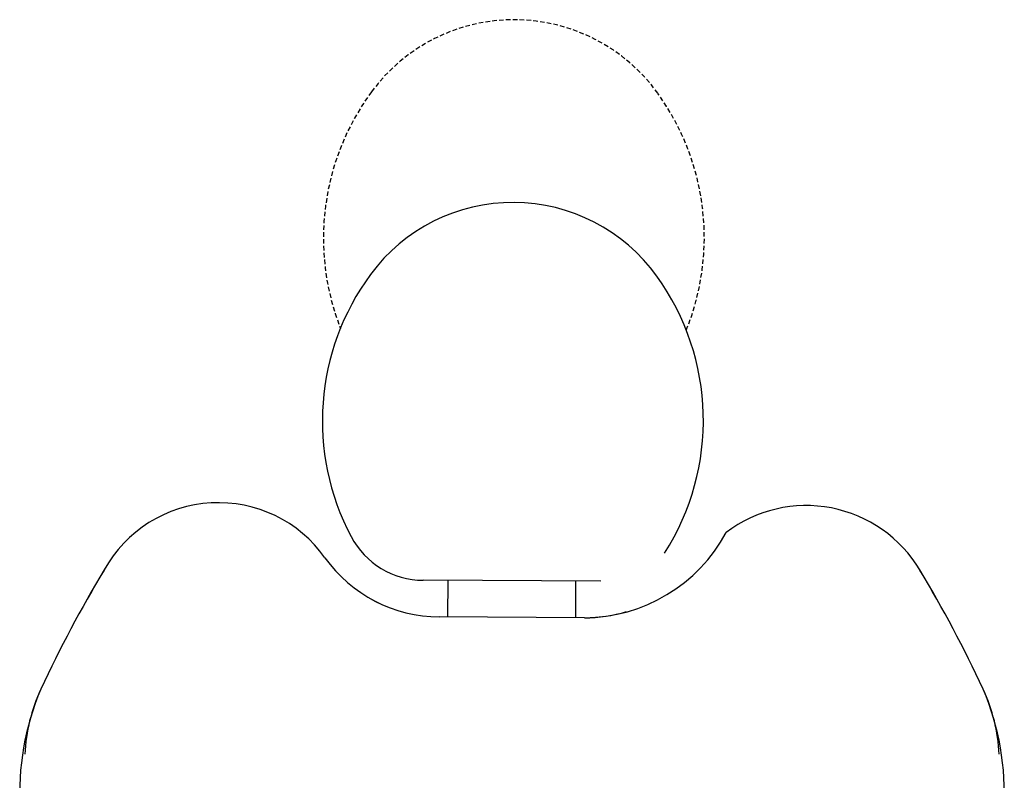
# Model space of a CAD drawing. Units: millimetres. Extents: x 1268 to 13723, y 3039 to 15219.
# Drawn here: x 10968 to 11021, y 7180 to 7222 of the extents above; entities that cross this region are included whole.
import ezdxf

# ---------------------------------------------------------------- set-up
doc = ezdxf.new("R2010")
doc.units = ezdxf.units.MM
doc.linetypes.add('HIDDEN', pattern=[0.375, 0.25, -0.125])
doc.layers.add('0-arredi semplice P1', color=150, linetype='Continuous')

# ---------------------------------------------------------------- blocks, each defined once
blk = doc.blocks.new('A$C4B3524A4')
at = {"layer": '0-arredi semplice P1', "linetype": 'Continuous'}
for p, q in [((93.901, 177.847), (84.188, 177.9)), ((93.901, 177.846), (84.188, 177.899))]:
    blk.add_line(p, q, dxfattribs=at)
at = {"layer": '0-arredi semplice P1', "linetype": 'Continuous', "ltscale": 2}
for p, q in [((85.533, 175.893), (85.544, 177.892)), ((85.534, 175.892), (85.544, 177.892)), ((92.533, 175.854), (92.544, 177.854)), ((92.533, 175.854), (92.544, 177.854)), ((93.006, 175.851), (85.061, 175.895)), ((93.006, 175.852), (85.061, 175.895))]:
    blk.add_line(p, q, dxfattribs=at)
at = {"layer": '0-arredi semplice P1', "linetype": 'HIDDEN'}
for centre, radius, start, end in [((89.159, 198.873), 9.7, 35.7801, 143.594), ((92.217, 196.617), 13.5, 143.594, 201.4255), ((86.076, 196.651), 13.5, 337.9486, 35.7801)]:
    blk.add_arc(centre, radius, start, end, dxfattribs=at)
at = {"layer": '0-arredi semplice P1', "linetype": 'Continuous'}
for centre, radius, start, end in [((89.104, 188.873), 9.7, 35.7801, 143.594), ((89.104, 188.873), 9.7, 35.7801, 143.594), ((92.163, 186.617), 13.5, 143.594, 207.9483), ((92.163, 186.618), 13.5, 143.594, 207.9483), ((86.022, 186.651), 13.5, 327.4179, 35.7801), ((86.021, 186.651), 13.5, 327.4179, 35.7801), ((72.971, 174.992), 7.155, 35.3603, 150.9731), ((105.15, 174.732), 7.257, 30.9433, 127.1734), ((105.15, 174.732), 7.257, 30.9433, 127.1734), ((84.212, 182.4), 4.5, 207.9483, 269.6871), ((84.212, 182.399), 4.5, 207.9483, 269.6871), ((92.969, 184.701), 8.85, 270.2369, 331.7606), ((85.105, 183.641), 7.746, 215.5959, 269.6792), ((85.104, 183.641), 7.746, 215.5959, 269.6792), ((128.66, 141.324), 72.225, 149.05499, 154.91002), ((128.66, 141.324), 72.226, 149.05499, 154.91002), ((49.429, 141.324), 72.225, 25.08998, 30.94501), ((49.429, 141.324), 72.226, 25.08998, 30.94501), ((93.047, 183.597), 7.746, 269.695, 287.0464), ((76.625, 166.269), 14.532, 156.9849, 209.5466), ((71.629, 168.025), 9.254, 154.9039, 177.7804), ((101.464, 166.269), 14.532, 330.4534, 23.0151), ((106.459, 168.025), 9.254, 2.2196, 25.0961)]:
    blk.add_arc(centre, radius, start, end, dxfattribs=at)

msp = doc.modelspace()

# ---------------------------------------------------------------- block references
msp.add_blockref('A$C4B3524A4', (10905.446, 7013.16))

doc.saveas('drawing.dxf')
